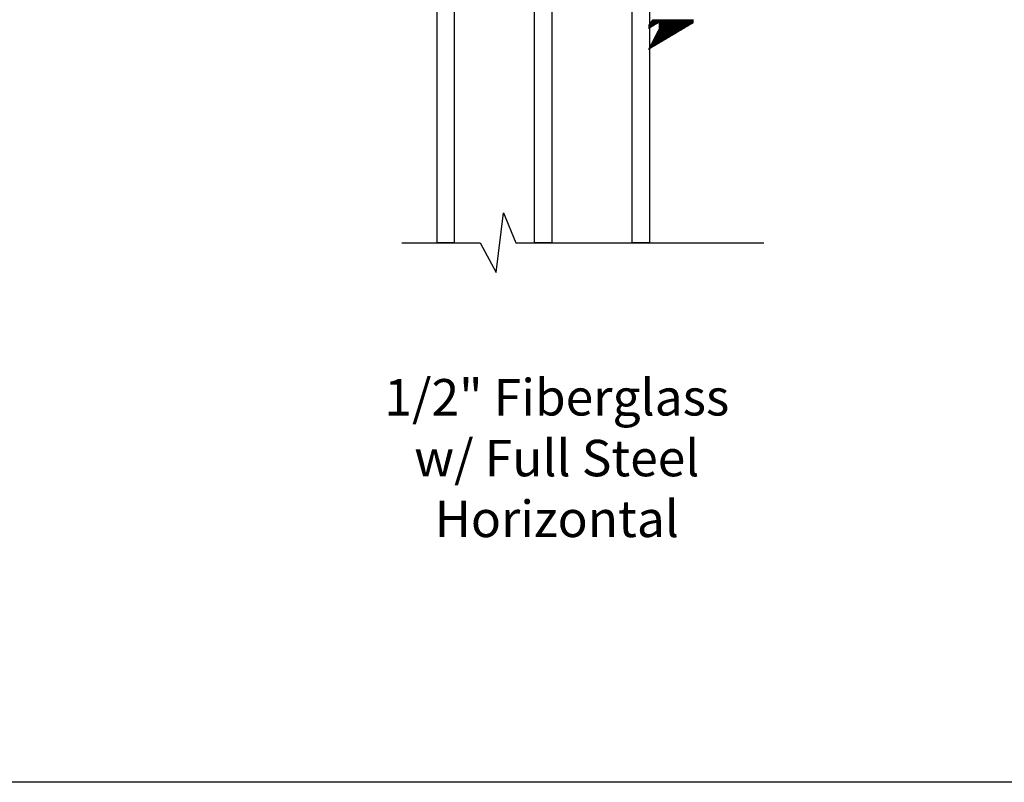
# Model space of a CAD drawing. Units: inches. Extents: x 199 to 453, y 2022 to 2256.
# Drawn here: x 217 to 224, y 2022 to 2027 of the extents above; entities that cross this region are included whole.
import ezdxf

# ---------------------------------------------------------------- set-up
doc = ezdxf.new("R2010")
doc.units = ezdxf.units.IN
doc.header["$LTSCALE"] = 0.25
doc.header["$MEASUREMENT"] = 0
doc.layers.add('1', color=7, linetype='Continuous')
doc.styles.add('Titles', font='arial.ttf', dxfattribs={"height": 0.25})

# ---------------------------------------------------------------- blocks, each defined once
blk = doc.blocks.new('*X37')
at = {"color": 0}
for p, q in [((20.0777, 4.8756), (20.0779, 4.8756)), ((20.0778, 4.8753), (20.0784, 4.8753)), ((20.078, 4.875), (20.0789, 4.875)), ((20.0785, 4.8741), (20.0805, 4.8741)), ((20.079, 4.8731), (20.0821, 4.8731)), ((20.0791, 4.8728), (20.0826, 4.8728)), ((20.0793, 4.8725), (20.0831, 4.8725)), ((20.0798, 4.8716), (20.0847, 4.8716)), ((20.0803, 4.8706), (20.0863, 4.8706)), ((20.0804, 4.8703), (20.0868, 4.8703)), ((20.0806, 4.87), (20.0873, 4.87)), ((20.0811, 4.8691), (20.0889, 4.8691)), ((20.0815, 4.8681), (20.0905, 4.8681)), ((20.0817, 4.8678), (20.091, 4.8678)), ((20.0819, 4.8675), (20.0915, 4.8675)), ((20.0823, 4.8666), (20.0931, 4.8666)), ((20.0828, 4.8656), (20.0947, 4.8656)), ((20.083, 4.8653), (20.0952, 4.8653)), ((20.0832, 4.865), (20.0957, 4.865)), ((20.0836, 4.8641), (20.0973, 4.8641)), ((20.0841, 4.8631), (20.0989, 4.8631)), ((20.0843, 4.8628), (20.0994, 4.8628)), ((20.0844, 4.8625), (20.0999, 4.8625)), ((20.0849, 4.8616), (20.1015, 4.8616)), ((20.0854, 4.8606), (20.1031, 4.8606)), ((20.0856, 4.8603), (20.1036, 4.8603)), ((20.0857, 4.86), (20.1041, 4.86)), ((20.0862, 4.8591), (20.1057, 4.8591)), ((20.0867, 4.8581), (20.1073, 4.8581)), ((20.0869, 4.8578), (20.1078, 4.8578)), ((20.087, 4.8575), (20.1083, 4.8575)), ((20.0875, 4.8566), (20.1099, 4.8566)), ((20.088, 4.8556), (20.1115, 4.8556)), ((20.0881, 4.8553), (20.112, 4.8553)), ((20.0883, 4.855), (20.1125, 4.855)), ((20.0888, 4.8541), (20.1141, 4.8541)), ((20.0893, 4.8531), (20.1157, 4.8531)), ((20.0894, 4.8528), (20.1162, 4.8528)), ((20.0896, 4.8525), (20.1167, 4.8525)), ((20.0901, 4.8516), (20.1183, 4.8516)), ((20.0905, 4.8506), (20.1198, 4.8506)), ((20.0907, 4.8503), (20.1204, 4.8503)), ((20.0909, 4.85), (20.1209, 4.85)), ((20.0914, 4.8491), (20.1225, 4.8491)), ((20.0918, 4.8481), (20.124, 4.8481)), ((20.092, 4.8478), (20.1246, 4.8478)), ((20.0922, 4.8475), (20.1251, 4.8475)), ((20.0926, 4.8466), (20.1267, 4.8466)), ((20.0931, 4.8456), (20.1282, 4.8456)), ((20.0933, 4.8453), (20.1288, 4.8453)), ((20.0934, 4.845), (20.1293, 4.845)), ((20.0939, 4.8441), (20.1309, 4.8441)), ((20.0944, 4.8431), (20.1324, 4.8431)), ((20.0946, 4.8428), (20.133, 4.8428)), ((20.0947, 4.8425), (20.1335, 4.8425)), ((20.0952, 4.8416), (20.1351, 4.8416)), ((20.0957, 4.8406), (20.1366, 4.8406)), ((20.0959, 4.8403), (20.1372, 4.8403)), ((20.096, 4.84), (20.1377, 4.84)), ((20.0965, 4.8391), (20.1393, 4.8391)), ((20.097, 4.8381), (20.1408, 4.8381)), ((20.0971, 4.8378), (20.1414, 4.8378)), ((20.0973, 4.8375), (20.1419, 4.8375)), ((20.0978, 4.8366), (20.1435, 4.8366)), ((20.0983, 4.8356), (20.145, 4.8356)), ((20.0984, 4.8353), (20.1456, 4.8353)), ((20.0986, 4.835), (20.1461, 4.835)), ((20.0991, 4.8341), (20.1477, 4.8341)), ((20.0996, 4.8331), (20.1492, 4.8331)), ((20.0997, 4.8328), (20.1497, 4.8328)), ((20.0999, 4.8325), (20.1503, 4.8325)), ((20.1004, 4.8316), (20.1518, 4.8316)), ((20.1008, 4.8306), (20.1534, 4.8306)), ((20.101, 4.8303), (20.1539, 4.8303)), ((20.1012, 4.83), (20.1545, 4.83)), ((20.1016, 4.8291), (20.156, 4.8291)), ((20.1021, 4.8281), (20.1576, 4.8281)), ((20.1023, 4.8278), (20.1581, 4.8278)), ((20.1024, 4.8275), (20.1587, 4.8275)), ((20.1029, 4.8266), (20.1602, 4.8266)), ((20.1034, 4.8256), (20.1618, 4.8256)), ((20.1036, 4.8253), (20.1623, 4.8253)), ((20.1037, 4.825), (20.1629, 4.825)), ((20.1042, 4.8241), (20.1644, 4.8241)), ((20.1047, 4.8231), (20.166, 4.8231)), ((20.1049, 4.8228), (20.1665, 4.8228)), ((20.105, 4.8225), (20.1671, 4.8225)), ((20.1055, 4.8216), (20.1686, 4.8216)), ((20.106, 4.8206), (20.1702, 4.8206)), ((20.1061, 4.8203), (20.1707, 4.8203)), ((20.1063, 4.82), (20.1713, 4.82)), ((20.1068, 4.8191), (20.1728, 4.8191)), ((20.1073, 4.8181), (20.1744, 4.8181)), ((20.1074, 4.8178), (20.1749, 4.8178)), ((20.1076, 4.8175), (20.1755, 4.8175)), ((20.1081, 4.8166), (20.177, 4.8166)), ((20.1086, 4.8156), (20.1786, 4.8156)), ((20.1087, 4.8153), (20.1791, 4.8153)), ((20.1089, 4.815), (20.1796, 4.815)), ((20.1094, 4.8141), (20.1812, 4.8141)), ((20.1098, 4.8131), (20.1828, 4.8131)), ((20.11, 4.8128), (20.1833, 4.8128)), ((20.1102, 4.8125), (20.1838, 4.8125)), ((20.1106, 4.8116), (20.1854, 4.8116)), ((20.1111, 4.8106), (20.187, 4.8106)), ((20.1113, 4.8103), (20.1875, 4.8103)), ((20.1114, 4.81), (20.188, 4.81)), ((20.1119, 4.8091), (20.1896, 4.8091)), ((20.1124, 4.8081), (20.1912, 4.8081)), ((20.1126, 4.8078), (20.1917, 4.8078)), ((20.1127, 4.8075), (20.1922, 4.8075)), ((20.1132, 4.8066), (20.1938, 4.8066)), ((20.1137, 4.8056), (20.1954, 4.8056)), ((20.1139, 4.8053), (20.1959, 4.8053)), ((20.114, 4.805), (20.1964, 4.805)), ((20.1145, 4.8041), (20.198, 4.8041)), ((20.115, 4.8031), (20.1996, 4.8031)), ((20.1151, 4.8028), (20.2001, 4.8028)), ((20.1153, 4.8025), (20.2006, 4.8025)), ((20.1158, 4.8016), (20.2022, 4.8016)), ((20.1163, 4.8006), (20.2038, 4.8006)), ((20.1164, 4.8003), (20.2043, 4.8003)), ((20.1166, 4.8), (20.2048, 4.8)), ((20.1171, 4.7991), (20.2064, 4.7991)), ((20.0776, 4.7328), (20.0779, 4.7328)), ((20.0776, 4.7325), (20.0784, 4.7325)), ((20.0776, 4.7316), (20.08, 4.7316)), ((20.1176, 4.7981), (20.208, 4.7981)), ((20.1177, 4.7978), (20.2085, 4.7978)), ((20.1179, 4.7975), (20.209, 4.7975)), ((20.1184, 4.7966), (20.2106, 4.7966)), ((20.1188, 4.7956), (20.2122, 4.7956)), ((20.119, 4.7953), (20.2127, 4.7953)), ((20.1192, 4.795), (20.2132, 4.795)), ((20.1196, 4.7941), (20.2148, 4.7941)), ((20.1201, 4.7931), (20.2164, 4.7931)), ((20.1203, 4.7928), (20.2169, 4.7928)), ((20.1205, 4.7925), (20.2174, 4.7925)), ((20.1209, 4.7916), (20.219, 4.7916)), ((20.1214, 4.7906), (20.2206, 4.7906)), ((20.1216, 4.7903), (20.2211, 4.7903)), ((20.1217, 4.79), (20.2216, 4.79)), ((20.1222, 4.7891), (20.2232, 4.7891)), ((20.1227, 4.7881), (20.2248, 4.7881)), ((20.1229, 4.7878), (20.2253, 4.7878)), ((20.123, 4.7875), (20.2258, 4.7875)), ((20.1235, 4.7866), (20.2274, 4.7866)), ((20.124, 4.7856), (20.229, 4.7856)), ((20.1241, 4.7853), (20.2295, 4.7853)), ((20.1243, 4.785), (20.23, 4.785)), ((20.1248, 4.7841), (20.2316, 4.7841)), ((20.1253, 4.7831), (20.2332, 4.7831)), ((20.1254, 4.7828), (20.2337, 4.7828)), ((20.1256, 4.7825), (20.2342, 4.7825)), ((20.1261, 4.7816), (20.2358, 4.7816)), ((20.1266, 4.7806), (20.2373, 4.7806)), ((20.1267, 4.7803), (20.2379, 4.7803)), ((20.1269, 4.78), (20.2384, 4.78)), ((20.1274, 4.7791), (20.24, 4.7791)), ((20.1278, 4.7781), (20.2415, 4.7781)), ((20.128, 4.7778), (20.2421, 4.7778)), ((20.1282, 4.7775), (20.2426, 4.7775)), ((20.1286, 4.7766), (20.2442, 4.7766)), ((20.1291, 4.7756), (20.2457, 4.7756)), ((20.1293, 4.7753), (20.2463, 4.7753)), ((20.1295, 4.775), (20.2468, 4.775)), ((20.1299, 4.7741), (20.2484, 4.7741)), ((20.1304, 4.7731), (20.2499, 4.7731)), ((20.1306, 4.7728), (20.2505, 4.7728)), ((20.1307, 4.7725), (20.251, 4.7725)), ((20.1312, 4.7716), (20.2526, 4.7716)), ((20.1317, 4.7706), (20.2541, 4.7706)), ((20.1319, 4.7703), (20.2547, 4.7703)), ((20.132, 4.77), (20.2552, 4.77)), ((20.1325, 4.7691), (20.2568, 4.7691)), ((20.133, 4.7681), (20.2583, 4.7681)), ((20.1332, 4.7678), (20.2589, 4.7678)), ((20.1333, 4.7675), (20.2594, 4.7675)), ((20.1338, 4.7666), (20.261, 4.7666)), ((20.1343, 4.7656), (20.2625, 4.7656)), ((20.1344, 4.7653), (20.263, 4.7653)), ((20.1346, 4.765), (20.2636, 4.765)), ((20.1351, 4.7641), (20.2651, 4.7641)), ((20.1356, 4.7631), (20.2667, 4.7631)), ((20.1357, 4.7628), (20.2672, 4.7628)), ((20.1359, 4.7625), (20.2678, 4.7625)), ((20.1364, 4.7616), (20.2693, 4.7616)), ((20.1368, 4.7606), (20.2709, 4.7606)), ((20.137, 4.7603), (20.2714, 4.7603)), ((20.1372, 4.76), (20.272, 4.76)), ((20.1377, 4.7591), (20.2735, 4.7591)), ((20.1381, 4.7581), (20.2751, 4.7581)), ((20.1383, 4.7578), (20.2756, 4.7578)), ((20.1385, 4.7575), (20.2762, 4.7575)), ((20.1389, 4.7566), (20.2777, 4.7566)), ((20.1394, 4.7556), (20.2793, 4.7556)), ((20.1396, 4.7553), (20.2798, 4.7553)), ((20.1397, 4.755), (20.2804, 4.755)), ((20.1402, 4.7541), (20.2819, 4.7541)), ((20.1407, 4.7531), (20.2835, 4.7531)), ((20.1409, 4.7528), (20.284, 4.7528)), ((20.141, 4.7525), (20.2846, 4.7525)), ((20.1415, 4.7516), (20.2861, 4.7516)), ((20.142, 4.7506), (20.2877, 4.7506)), ((20.1422, 4.7503), (20.2882, 4.7503)), ((20.1423, 4.75), (20.2888, 4.75)), ((20.1428, 4.7491), (20.2903, 4.7491)), ((20.1433, 4.7481), (20.2919, 4.7481)), ((20.1434, 4.7478), (20.2924, 4.7478)), ((20.1436, 4.7475), (20.2929, 4.7475)), ((20.1441, 4.7466), (20.2945, 4.7466)), ((20.1446, 4.7456), (20.2961, 4.7456)), ((20.1447, 4.7453), (20.2966, 4.7453)), ((20.1449, 4.745), (20.2971, 4.745)), ((20.1454, 4.7441), (20.2987, 4.7441)), ((20.1459, 4.7431), (20.3003, 4.7431)), ((20.146, 4.7428), (20.3008, 4.7428)), ((20.1462, 4.7425), (20.3013, 4.7425)), ((20.1467, 4.7416), (20.3029, 4.7416)), ((20.1471, 4.7406), (20.3045, 4.7406)), ((20.1473, 4.7403), (20.305, 4.7403)), ((20.1475, 4.74), (20.3055, 4.74)), ((20.1475, 4.7391), (20.3071, 4.7391)), ((20.1475, 4.7381), (20.3087, 4.7381)), ((20.1475, 4.7378), (20.3092, 4.7378)), ((20.1475, 4.7375), (20.3097, 4.7375)), ((20.1475, 4.7366), (20.3113, 4.7366)), ((20.1475, 4.7356), (20.3129, 4.7356)), ((20.1475, 4.7353), (20.3134, 4.7353)), ((20.1475, 4.735), (20.3139, 4.735)), ((20.1475, 4.7341), (20.3155, 4.7341)), ((20.1475, 4.7331), (20.3171, 4.7331)), ((20.1475, 4.7328), (20.3176, 4.7328)), ((20.1475, 4.7325), (20.3181, 4.7325)), ((20.1475, 4.7316), (20.3197, 4.7316)), ((20.0776, 4.7306), (20.0816, 4.7306)), ((20.0776, 4.7303), (20.0821, 4.7303)), ((20.0776, 4.73), (20.0826, 4.73)), ((20.0776, 4.7291), (20.0842, 4.7291)), ((20.0776, 4.7281), (20.0858, 4.7281)), ((20.0776, 4.7278), (20.0863, 4.7278)), ((20.0776, 4.7275), (20.0868, 4.7275)), ((20.0776, 4.7266), (20.0884, 4.7266)), ((20.0776, 4.7256), (20.09, 4.7256)), ((20.0776, 4.7253), (20.0905, 4.7253)), ((20.0776, 4.725), (20.091, 4.725)), ((20.0776, 4.7241), (20.0926, 4.7241)), ((20.0776, 4.7231), (20.0941, 4.7231)), ((20.0776, 4.7228), (20.0947, 4.7228)), ((20.0776, 4.7225), (20.0952, 4.7225)), ((20.0776, 4.7216), (20.0968, 4.7216)), ((20.0776, 4.7206), (20.0983, 4.7206)), ((20.0776, 4.7203), (20.0989, 4.7203)), ((20.0776, 4.72), (20.0994, 4.72)), ((20.0776, 4.7191), (20.1009, 4.7191)), ((20.0776, 4.7181), (20.1025, 4.7181)), ((20.0776, 4.7178), (20.103, 4.7178)), ((20.0776, 4.7175), (20.1036, 4.7175)), ((20.0776, 4.7166), (20.1051, 4.7166)), ((20.0776, 4.7156), (20.1067, 4.7156)), ((20.0776, 4.7153), (20.1072, 4.7153)), ((20.0776, 4.715), (20.1078, 4.715)), ((20.0776, 4.7141), (20.1093, 4.7141)), ((20.0776, 4.7131), (20.1109, 4.7131)), ((20.0777, 4.7128), (20.1114, 4.7128)), ((20.0779, 4.7125), (20.1119, 4.7125)), ((20.0784, 4.7116), (20.1135, 4.7116)), ((20.079, 4.7106), (20.1151, 4.7106)), ((20.0791, 4.7103), (20.1156, 4.7103)), ((20.0793, 4.71), (20.1161, 4.71)), ((20.0799, 4.7091), (20.1177, 4.7091)), ((20.0804, 4.7081), (20.1193, 4.7081)), ((20.0806, 4.7078), (20.1198, 4.7078)), ((20.0808, 4.7075), (20.1203, 4.7075)), ((20.0813, 4.7066), (20.1219, 4.7066)), ((20.0819, 4.7056), (20.1235, 4.7056)), ((20.082, 4.7053), (20.124, 4.7053)), ((20.0822, 4.705), (20.1245, 4.705)), ((20.0828, 4.7041), (20.1261, 4.7041)), ((20.0833, 4.7031), (20.1277, 4.7031)), ((20.0835, 4.7028), (20.1282, 4.7028)), ((20.0837, 4.7025), (20.1287, 4.7025)), ((20.0842, 4.7016), (20.1303, 4.7016)), ((20.0847, 4.7006), (20.1318, 4.7006)), ((20.0849, 4.7003), (20.1324, 4.7003)), ((20.0851, 4.7), (20.1329, 4.7)), ((20.0856, 4.6991), (20.1345, 4.6991)), ((20.0862, 4.6981), (20.136, 4.6981)), ((20.0864, 4.6978), (20.1366, 4.6978)), ((20.0865, 4.6975), (20.1371, 4.6975)), ((20.0871, 4.6966), (20.1386, 4.6966)), ((20.0879, 4.6956), (20.1402, 4.6956)), ((20.0882, 4.6953), (20.1407, 4.6953)), ((20.0885, 4.695), (20.1413, 4.695)), ((20.0893, 4.6941), (20.1428, 4.6941)), ((20.0901, 4.6931), (20.1444, 4.6931)), ((20.0904, 4.6928), (20.1449, 4.6928)), ((20.0906, 4.6925), (20.1455, 4.6925)), ((20.0914, 4.6916), (20.147, 4.6916)), ((20.0923, 4.6906), (20.3875, 4.6906)), ((20.0925, 4.6903), (20.3875, 4.6903)), ((20.0928, 4.69), (20.3875, 4.69)), ((20.0936, 4.6891), (20.3875, 4.6891)), ((20.0944, 4.6881), (20.3875, 4.6881)), ((20.0947, 4.6878), (20.3875, 4.6878)), ((20.0949, 4.6875), (20.3875, 4.6875)), ((20.0957, 4.6866), (20.3875, 4.6866)), ((20.0966, 4.6856), (20.3875, 4.6856)), ((20.0968, 4.6853), (20.3875, 4.6853)), ((20.0971, 4.685), (20.3875, 4.685)), ((20.0979, 4.6841), (20.3875, 4.6841)), ((20.0987, 4.6831), (20.3875, 4.6831)), ((20.099, 4.6828), (20.3875, 4.6828)), ((20.0992, 4.6825), (20.3875, 4.6825)), ((20.1, 4.6816), (20.3875, 4.6816)), ((20.1009, 4.6806), (20.3875, 4.6806)), ((20.1011, 4.6803), (20.3875, 4.6803)), ((20.1014, 4.68), (20.3875, 4.68)), ((20.1022, 4.6791), (20.3875, 4.6791)), ((20.103, 4.6781), (20.3875, 4.6781)), ((20.1033, 4.6778), (20.3875, 4.6778)), ((20.1035, 4.6775), (20.3875, 4.6775)), ((20.1043, 4.6766), (20.3875, 4.6766)), ((20.1052, 4.6756), (20.3875, 4.6756)), ((20.1054, 4.6753), (20.3875, 4.6753)), ((20.1057, 4.675), (20.3875, 4.675)), ((20.1065, 4.6741), (20.3875, 4.6741)), ((20.1475, 4.7306), (20.3213, 4.7306)), ((20.1475, 4.7303), (20.3218, 4.7303)), ((20.1475, 4.73), (20.3223, 4.73)), ((20.1475, 4.7291), (20.3239, 4.7291)), ((20.1475, 4.7281), (20.3255, 4.7281)), ((20.1475, 4.7278), (20.326, 4.7278)), ((20.1475, 4.7275), (20.3265, 4.7275)), ((20.1475, 4.7266), (20.3281, 4.7266)), ((20.1475, 4.7256), (20.3297, 4.7256)), ((20.1475, 4.7253), (20.3302, 4.7253)), ((20.1475, 4.725), (20.3307, 4.725)), ((20.1475, 4.7241), (20.3323, 4.7241)), ((20.1475, 4.7231), (20.3339, 4.7231)), ((20.1475, 4.7228), (20.3344, 4.7228)), ((20.1475, 4.7225), (20.3349, 4.7225)), ((20.1475, 4.7216), (20.3365, 4.7216)), ((20.1475, 4.7206), (20.3381, 4.7206)), ((20.1475, 4.7203), (20.3386, 4.7203)), ((20.1475, 4.72), (20.3391, 4.72)), ((20.1475, 4.7191), (20.3407, 4.7191)), ((20.1475, 4.7181), (20.3423, 4.7181)), ((20.1475, 4.7178), (20.3428, 4.7178)), ((20.1475, 4.7175), (20.3433, 4.7175)), ((20.1475, 4.7166), (20.3449, 4.7166)), ((20.1475, 4.7156), (20.3465, 4.7156)), ((20.1475, 4.7153), (20.347, 4.7153)), ((20.1475, 4.715), (20.3475, 4.715)), ((20.1475, 4.7141), (20.3491, 4.7141)), ((20.1475, 4.7131), (20.3506, 4.7131)), ((20.1475, 4.7128), (20.3512, 4.7128)), ((20.1475, 4.7125), (20.3517, 4.7125)), ((20.1475, 4.7116), (20.3533, 4.7116)), ((20.1475, 4.7106), (20.3548, 4.7106)), ((20.1475, 4.7103), (20.3554, 4.7103)), ((20.1475, 4.71), (20.3559, 4.71)), ((20.1475, 4.7091), (20.3575, 4.7091)), ((20.1475, 4.7081), (20.359, 4.7081)), ((20.1475, 4.7078), (20.3596, 4.7078)), ((20.1475, 4.7075), (20.3601, 4.7075)), ((20.1475, 4.7066), (20.3617, 4.7066)), ((20.1475, 4.7056), (20.3632, 4.7056)), ((20.1475, 4.7053), (20.3638, 4.7053)), ((20.1475, 4.705), (20.3643, 4.705)), ((20.1475, 4.7041), (20.3659, 4.7041)), ((20.1475, 4.7031), (20.3674, 4.7031)), ((20.1475, 4.7028), (20.368, 4.7028)), ((20.1475, 4.7025), (20.3685, 4.7025)), ((20.1475, 4.7016), (20.3701, 4.7016)), ((20.1475, 4.7006), (20.3716, 4.7006)), ((20.1475, 4.7003), (20.3722, 4.7003)), ((20.1475, 4.7), (20.3727, 4.7)), ((20.1475, 4.6991), (20.3743, 4.6991)), ((20.1475, 4.6981), (20.3758, 4.6981)), ((20.1475, 4.6978), (20.3763, 4.6978)), ((20.1475, 4.6975), (20.3769, 4.6975)), ((20.1475, 4.6966), (20.3784, 4.6966)), ((20.1475, 4.6956), (20.38, 4.6956)), ((20.1475, 4.6953), (20.3805, 4.6953)), ((20.1475, 4.695), (20.3811, 4.695)), ((20.1475, 4.6941), (20.3826, 4.6941)), ((20.1475, 4.6931), (20.3842, 4.6931)), ((20.1475, 4.6928), (20.3847, 4.6928)), ((20.1475, 4.6925), (20.3853, 4.6925)), ((20.1475, 4.6916), (20.3868, 4.6916))]:
    blk.add_line(p, q, dxfattribs=at)

msp = doc.modelspace()

# ---------------------------------------------------------------- linework, layer by layer
msp.add_lwpolyline([(210.58397, 2022.18468), (210.58397, 2055.63616), (239.40258, 2055.63616), (239.40258, 2022.18468)], close=True)
at = {"layer": '1'}
for points in [[(220.1979, 2025.88385), (220.1979, 2027.9341), (220.31601, 2027.9341), (220.31601, 2025.88385)], [(220.86719, 2025.88385), (220.86719, 2027.9341), (220.9853, 2027.9341), (220.9853, 2025.88385)], [(221.53649, 2025.88385), (221.53649, 2027.9341), (221.6546, 2027.9341), (221.6546, 2025.88385)]]:
    msp.add_lwpolyline(points, close=True, dxfattribs=at)
msp.add_lwpolyline([(219.95673, 2025.88385), (220.4941, 2025.88385), (220.60317, 2025.68108), (220.6544, 2026.08874), (220.73787, 2025.88385), (221.12289, 2025.88385), (221.36666, 2025.88385), (222.4391, 2025.88385)], dxfattribs=at)

# ---------------------------------------------------------------- block references
at = {"layer": '1', "extrusion": (0, 0, -1), "xscale": 0.9990464248666626, "yscale": 0.9990464248666626, "zscale": -0.9990464248666626, "rotation": 180}
msp.add_blockref('*X37', (-201.58987, 2032.0831), dxfattribs=at)

# ---------------------------------------------------------------- texts
at = {"layer": '1', "insert": (221.01951, 2024.94967), "char_height": 0.25, "width": 5, "attachment_point": 2, "style": 'Titles'}
msp.add_mtext('\\A1;1/2" Fiberglass\\Pw/ Full Steel\\PHorizontal', dxfattribs=at)

doc.saveas('drawing.dxf')
